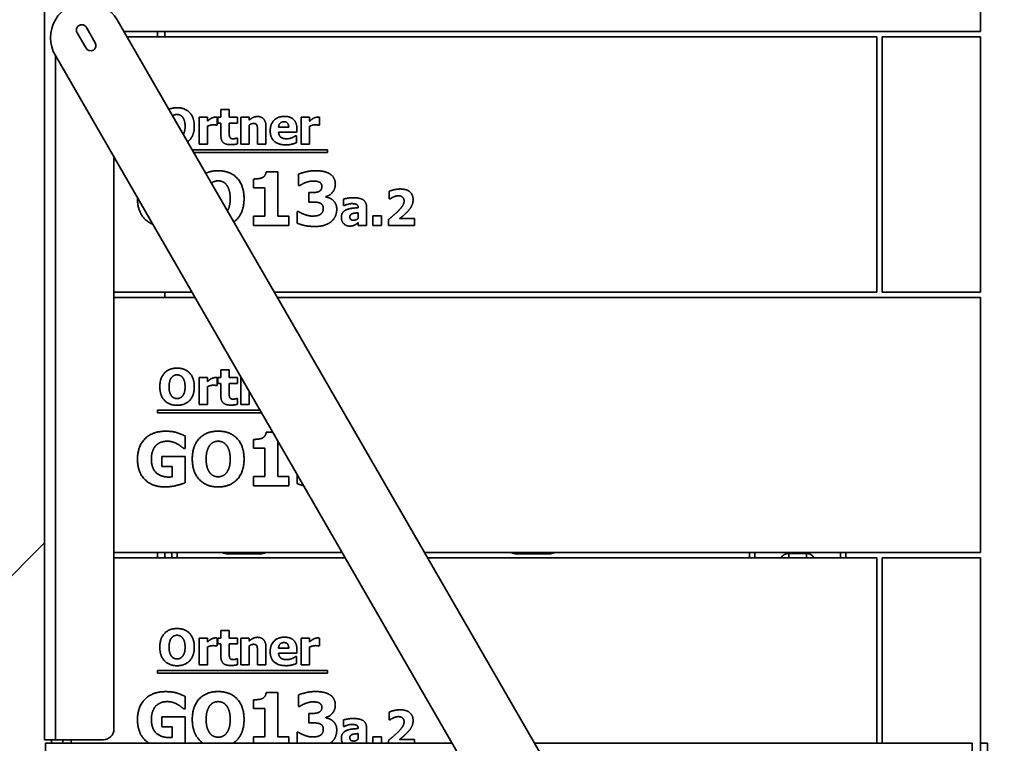
# Model space of a CAD drawing. Units: millimetres. Extents: x 400 to 5840, y 100 to 4100.
# Drawn here: x 4895 to 5447, y 2747 to 3153 of the extents above; entities that cross this region are included whole.
import ezdxf

# ---------------------------------------------------------------- set-up
doc = ezdxf.new("R2010")
doc.units = ezdxf.units.MM
doc.header["$LTSCALE"] = 20
for name, color, linetype, lineweight in [('Bemaßungen(DIN)', 7, 'Continuous', 25), ('Sichtbare Kanten(DIN)', 7, 'Continuous', 35), ('Sichtbare tangentiale Kanten(DIN)', 7, 'Continuous', 35)]:
    doc.layers.add(name, color=color, linetype=linetype, lineweight=lineweight)
doc.styles.add('Aktuell-BSI', font='arial.ttf')
doc.dimstyles.new('STANDARD-DIN-Ortner', dxfattribs={"dimscale": 20, "dimtxt": 2.5, "dimasz": 2.5, "dimexe": 3.175, "dimexo": 0, "dimgap": 0.8, "dimtad": 1, "dimdec": 1, "dimrnd": 1e-08, "dimtxsty": 'Aktuell-BSI', "dimcen": 0.09, "dimdle": 10, "dimclrd": 7, "dimclre": 7, "dimclrt": 7, "dimadec": 0, "dimazin": 2, "dimtfac": 4, "dimtmove": 0, "dimatfit": 3, "dimfxl": 1, "dimtolj": 1, "dimtzin": 0, "dimlwd": 25, "dimlwe": 25, "dimarcsym": 0})

# ---------------------------------------------------------------- blocks, each defined once
blk = doc.blocks.new('*D12')
at = {"layer": 'Bemaßungen(DIN)', "color": 7, "linetype": 'Continuous', "lineweight": 25, "transparency": 16777216}
for p, q in [((5382.28, 3395.23), (5640.49, 3395.23)), ((5576.99, 2747.23), (5576.99, 3345.23)), ((5421.28, 2697.23), (5640.49, 2697.23))]:
    blk.add_line(p, q, dxfattribs=at)
at = {"layer": 'Bemaßungen(DIN)', "color": 7, "linetype": 'Continuous', "transparency": 16777216}
for points in [[(5568.66, 3345.23), (5585.33, 3345.23), (5576.99, 3395.23)], [(5568.66, 2747.23), (5585.33, 2747.23), (5576.99, 2697.23)]]:
    blk.add_solid(points, dxfattribs=at)
at = {"layer": 'Defpoints', "color": 0, "linetype": 'Continuous', "transparency": 16777216}
for p in [(5382.28, 3395.23), (5576.99, 3395.23), (5421.28, 2697.23)]:
    blk.add_point(p, dxfattribs=at)
at = {"layer": 'Bemaßungen(DIN)', "color": 7, "linetype": 'Continuous', "lineweight": 25, "transparency": 16777216, "insert": (5509.94, 2990.8), "char_height": 50, "attachment_point": 1, "rotation": 90, "style": 'Aktuell-BSI'}
blk.add_mtext('\\A1;698', dxfattribs=at)

msp = doc.modelspace()

# ---------------------------------------------------------------- linework, layer by layer
at = {"layer": 'Sichtbare Kanten(DIN)'}
for p, q in [((4908.78, 3322.29), (4908.78, 2749.23)), ((5433.78, 3146.23), (5433.78, 3289.23)), ((4932.3, 3148.62), (4937.3, 3139.96)), ((4949.52, 3152.79), (5188.52, 2738.83)), ((4932.1, 3136.96), (4927.1, 3145.62)), ((5433.78, 3146.23), (4953.31, 3146.23)), ((4955.04, 3143.23), (5375.78, 3143.23)), ((4972.28, 3143.23), (4972.28, 3146.23)), ((4972.28, 3146.23), (4972.28, 3143.23)), ((4976.28, 3146.23), (4976.28, 3143.23)), ((5375.78, 3000.23), (5375.78, 3143.23)), ((5378.78, 3143.23), (5378.78, 3000.23)), ((5433.78, 3143.23), (5378.78, 3143.23)), ((5433.78, 3000.23), (5433.78, 3143.23)), ((5153.88, 2718.83), (4914.88, 3132.79)), ((5007.76, 3102.55), (5012.46, 3102.55)), ((5007.76, 3098.24), (5007.76, 3102.55)), ((5012.46, 3102.55), (5012.46, 3098.24)), ((4995.56, 3098.24), (5000.26, 3098.24)), ((4995.56, 3083.15), (4995.56, 3098.24)), ((5000.26, 3098.24), (5000.26, 3096.06)), ((5000.26, 3093.24), (5000.26, 3083.15)), ((5005.69, 3093.78), (5005.3, 3093.78)), ((5005.69, 3098.24), (5005.69, 3093.78)), ((5005.96, 3098.24), (5007.76, 3098.24)), ((5005.96, 3094.96), (5005.96, 3098.24)), ((5007.76, 3094.96), (5005.96, 3094.96)), ((5007.76, 3087.91), (5007.76, 3094.96)), ((5012.46, 3098.24), (5017, 3098.24)), ((5017, 3094.96), (5012.46, 3094.96)), ((5012.46, 3094.96), (5012.46, 3089.6)), ((5017, 3098.24), (5017, 3094.96)), ((5018.91, 3083.15), (5018.91, 3098.24)), ((5018.91, 3098.24), (5023.61, 3098.24)), ((5023.61, 3098.24), (5023.61, 3096.57)), ((5023.61, 3093.83), (5023.61, 3083.15)), ((5052.85, 3083.15), (5052.85, 3098.24)), ((5052.85, 3098.24), (5057.55, 3098.24)), ((5057.55, 3098.24), (5057.55, 3096.06)), ((5057.55, 3093.24), (5057.55, 3083.15)), ((5062.98, 3093.78), (5062.59, 3093.78)), ((5062.98, 3098.24), (5062.98, 3093.78)), ((5028.3, 3083.15), (5028.3, 3090.62)), ((5033.03, 3092.97), (5033.03, 3083.15)), ((5040.1, 3092.63), (5045.8, 3092.63)), ((5050.44, 3089.79), (5040.11, 3089.79)), ((5049.66, 3087.88), (5050.16, 3087.88)), ((5050.16, 3087.88), (5050.16, 3083.99)), ((5050.44, 3091.49), (5050.44, 3089.79)), ((5000.26, 3083.15), (4995.56, 3083.15)), ((5016.59, 3086.58), (5017, 3086.58)), ((5017, 3086.58), (5017, 3083.28)), ((5023.61, 3083.15), (5018.91, 3083.15)), ((5033.03, 3083.15), (5028.3, 3083.15)), ((5057.55, 3083.15), (5052.85, 3083.15)), ((4991.55, 3079.99), (5067.51, 3079.99)), ((5067.51, 3078.51), (4992.4, 3078.51)), ((5067.51, 3079.99), (5067.51, 3078.51)), ((4947.78, 2755.23), (4947.78, 3075.81)), ((5033.12, 3067.68), (5039.69, 3067.68)), ((5039.69, 3067.68), (5039.69, 3042.84)), ((5051.33, 3059.93), (5051.33, 3066.35)), ((5026.05, 3058.71), (5026.05, 3063.6)), ((5032.37, 3058.71), (5026.05, 3058.71)), ((5032.37, 3042.84), (5032.37, 3058.71)), ((5051.96, 3059.93), (5051.33, 3059.93)), ((5057.02, 3055.94), (5058.21, 3055.94)), ((5057.02, 3050.67), (5057.02, 3055.94)), ((5102.24, 3052.39), (5102.24, 3056.75)), ((5058.31, 3050.67), (5057.02, 3050.67)), ((5066.55, 3053.75), (5066.55, 3053.46)), ((5076.6, 3048.73), (5076.6, 3052.38)), ((5102.63, 3052.39), (5102.24, 3052.39)), ((5050.46, 3045.39), (5051.19, 3045.39)), ((5050.46, 3038.88), (5050.46, 3045.39)), ((5077.01, 3048.73), (5076.6, 3048.73)), ((5084.78, 3041.55), (5084.78, 3044.68)), ((5084.82, 3047.51), (5084.82, 3047.59)), ((5089.45, 3047.87), (5089.45, 3037.61)), ((5026.05, 3042.84), (5032.37, 3042.84)), ((5026.05, 3037.61), (5026.05, 3042.84)), ((5039.69, 3042.84), (5045.86, 3042.84)), ((5045.86, 3042.84), (5045.86, 3037.61)), ((5084.78, 3037.61), (5084.78, 3039.22)), ((5093.05, 3037.61), (5093.05, 3042.89)), ((5093.05, 3042.89), (5097.8, 3042.89)), ((5097.8, 3042.89), (5097.8, 3037.61)), ((5101.75, 3037.61), (5101.75, 3040.87)), ((5107.98, 3041.39), (5116.45, 3041.39)), ((5116.45, 3041.39), (5116.45, 3037.61)), ((5045.86, 3037.61), (5026.05, 3037.61)), ((5089.45, 3037.61), (5084.78, 3037.61)), ((5097.8, 3037.61), (5093.05, 3037.61)), ((5116.45, 3037.61), (5101.75, 3037.61)), ((4947.78, 3000.23), (4991.41, 3000.23)), ((4976.28, 2997.23), (4976.28, 3000.23)), ((5037.6, 3000.23), (5375.78, 3000.23)), ((5378.78, 3000.23), (5433.78, 3000.23)), ((4947.78, 2997.23), (4993.14, 2997.23)), ((5039.33, 2997.23), (5433.78, 2997.23)), ((5433.78, 2854.23), (5433.78, 2997.23)), ((5007.76, 2956.55), (5012.46, 2956.55)), ((5007.76, 2952.24), (5007.76, 2956.55)), ((5012.46, 2956.55), (5012.46, 2952.24)), ((4995.56, 2937.15), (4995.56, 2952.24)), ((4995.56, 2952.24), (5000.26, 2952.24)), ((5000.26, 2952.24), (5000.26, 2950.06)), ((5005.69, 2952.24), (5005.69, 2947.78)), ((5005.96, 2952.24), (5007.76, 2952.24)), ((5005.96, 2948.96), (5005.96, 2952.24)), ((5012.46, 2952.24), (5017, 2952.24)), ((5017, 2952.24), (5017, 2948.96)), ((5018.91, 2937.15), (5018.91, 2952.24)), ((5018.91, 2952.24), (5019.12, 2952.24)), ((5000.26, 2947.24), (5000.26, 2937.15)), ((5005.69, 2947.78), (5005.3, 2947.78)), ((5007.76, 2948.96), (5005.96, 2948.96)), ((5007.76, 2941.91), (5007.76, 2948.96)), ((5017, 2948.96), (5012.46, 2948.96)), ((5012.46, 2948.96), (5012.46, 2943.6)), ((5023.61, 2944.45), (5023.61, 2937.15)), ((5016.59, 2940.58), (5017, 2940.58)), ((5017, 2940.58), (5017, 2937.28)), ((4972.18, 2932.51), (4972.18, 2933.99)), ((4972.18, 2933.99), (5029.65, 2933.99)), ((5000.26, 2937.15), (4995.56, 2937.15)), ((5023.61, 2937.15), (5018.91, 2937.15)), ((5030.51, 2932.51), (4972.18, 2932.51)), ((4987.64, 2919.54), (4987.64, 2912.49)), ((5026.05, 2912.71), (5026.05, 2917.6)), ((5033.12, 2921.68), (5036.76, 2921.68)), ((5039.69, 2916.61), (5039.69, 2896.84)), ((4987.64, 2912.49), (4986.96, 2912.49)), ((5032.37, 2912.71), (5026.05, 2912.71)), ((5032.37, 2896.84), (5032.37, 2912.71)), ((4974.66, 2908.09), (4987.76, 2908.09)), ((4974.66, 2902.48), (4974.66, 2908.09)), ((4987.76, 2908.09), (4987.76, 2893.31)), ((4980.47, 2902.48), (4974.66, 2902.48)), ((4980.47, 2896.57), (4980.47, 2902.48)), ((5026.05, 2896.84), (5032.37, 2896.84)), ((5026.05, 2891.61), (5026.05, 2896.84)), ((5039.69, 2896.84), (5045.86, 2896.84)), ((5045.86, 2896.84), (5045.86, 2891.61)), ((5050.46, 2892.88), (5050.46, 2897.96)), ((5045.86, 2891.61), (5026.05, 2891.61)), ((4908.78, 2859.68), (4882.56, 2833.47)), ((5075.71, 2854.23), (4947.78, 2854.23)), ((4947.78, 2851.23), (5077.44, 2851.23)), ((4972.28, 2851.23), (4972.28, 2854.23)), ((4972.28, 2854.23), (4972.28, 2851.23)), ((4976.28, 2854.23), (4976.28, 2851.23)), ((4980.28, 2853.75), (4978.96, 2854.23)), ((4980.28, 2854.23), (4980.28, 2851.23)), ((5433.78, 2854.23), (5121.89, 2854.23)), ((5123.63, 2851.23), (5375.78, 2851.23)), ((5304.28, 2851.23), (5304.28, 2854.23)), ((5358.28, 2851.23), (5358.28, 2854.23)), ((5375.78, 2747.23), (5375.78, 2851.23)), ((5378.78, 2851.23), (5378.78, 2747.23)), ((5433.78, 2851.23), (5378.78, 2851.23)), ((5433.78, 2708.23), (5433.78, 2851.23)), ((4995.56, 2806.24), (5000.26, 2806.24)), ((4995.56, 2791.15), (4995.56, 2806.24)), ((5000.26, 2806.24), (5000.26, 2804.06)), ((5005.69, 2806.24), (5005.69, 2801.78)), ((5005.96, 2806.24), (5007.76, 2806.24)), ((5005.96, 2802.96), (5005.96, 2806.24)), ((5007.76, 2810.55), (5012.46, 2810.55)), ((5007.76, 2806.24), (5007.76, 2810.55)), ((5012.46, 2810.55), (5012.46, 2806.24)), ((5012.46, 2806.24), (5017, 2806.24)), ((5017, 2806.24), (5017, 2802.96)), ((5018.91, 2791.15), (5018.91, 2806.24)), ((5018.91, 2806.24), (5023.61, 2806.24)), ((5023.61, 2806.24), (5023.61, 2804.57)), ((5052.85, 2791.15), (5052.85, 2806.24)), ((5052.85, 2806.24), (5057.55, 2806.24)), ((5057.55, 2806.24), (5057.55, 2804.06)), ((5062.98, 2806.24), (5062.98, 2801.78)), ((5000.26, 2801.24), (5000.26, 2791.15)), ((5005.69, 2801.78), (5005.3, 2801.78)), ((5007.76, 2802.96), (5005.96, 2802.96)), ((5007.76, 2795.91), (5007.76, 2802.96)), ((5017, 2802.96), (5012.46, 2802.96)), ((5012.46, 2802.96), (5012.46, 2797.6)), ((5023.61, 2801.83), (5023.61, 2791.15)), ((5033.03, 2800.97), (5033.03, 2791.15)), ((5040.1, 2800.63), (5045.8, 2800.63)), ((5057.55, 2801.24), (5057.55, 2791.15)), ((5062.98, 2801.78), (5062.59, 2801.78)), ((5028.3, 2791.15), (5028.3, 2798.62)), ((5050.44, 2797.79), (5040.11, 2797.79)), ((5049.66, 2795.88), (5050.16, 2795.88)), ((5050.16, 2795.88), (5050.16, 2791.99)), ((5050.44, 2799.49), (5050.44, 2797.79)), ((5000.26, 2791.15), (4995.56, 2791.15)), ((5016.59, 2794.58), (5017, 2794.58)), ((5017, 2794.58), (5017, 2791.28)), ((5023.61, 2791.15), (5018.91, 2791.15)), ((5033.03, 2791.15), (5028.3, 2791.15)), ((5057.55, 2791.15), (5052.85, 2791.15)), ((4972.18, 2786.51), (4972.18, 2787.99)), ((4972.18, 2787.99), (5067.51, 2787.99)), ((5067.51, 2786.51), (4972.18, 2786.51)), ((5067.51, 2787.99), (5067.51, 2786.51)), ((4987.64, 2773.54), (4987.64, 2766.49)), ((5033.12, 2775.68), (5039.69, 2775.68)), ((5039.69, 2775.68), (5039.69, 2750.84)), ((5051.33, 2767.93), (5051.33, 2774.35)), ((5026.05, 2766.71), (5026.05, 2771.6)), ((5051.96, 2767.93), (5051.33, 2767.93)), ((4974.66, 2762.09), (4987.76, 2762.09)), ((4974.66, 2756.48), (4974.66, 2762.09)), ((4987.64, 2766.49), (4986.96, 2766.49)), ((4987.76, 2762.09), (4987.76, 2747.31)), ((5032.37, 2766.71), (5026.05, 2766.71)), ((5032.37, 2750.84), (5032.37, 2766.71)), ((5057.02, 2763.94), (5058.21, 2763.94)), ((5057.02, 2758.67), (5057.02, 2763.94)), ((5066.55, 2761.75), (5066.55, 2761.46)), ((5102.24, 2760.39), (5102.24, 2764.75)), ((4980.47, 2756.48), (4974.66, 2756.48)), ((4980.47, 2750.57), (4980.47, 2756.48)), ((5058.31, 2758.67), (5057.02, 2758.67)), ((5076.6, 2756.73), (5076.6, 2760.38)), ((5077.01, 2756.73), (5076.6, 2756.73)), ((5102.63, 2760.39), (5102.24, 2760.39)), ((5026.05, 2750.84), (5032.37, 2750.84)), ((5026.05, 2747.23), (5026.05, 2750.84)), ((5039.69, 2750.84), (5045.86, 2750.84)), ((5045.86, 2750.84), (5045.86, 2747.23)), ((5050.46, 2753.39), (5051.19, 2753.39)), ((5050.46, 2747.23), (5050.46, 2753.39)), ((5084.78, 2749.55), (5084.78, 2752.68)), ((5084.82, 2755.51), (5084.82, 2755.59)), ((5089.45, 2755.87), (5089.45, 2747.23)), ((5093.05, 2747.23), (5093.05, 2750.89)), ((5093.05, 2750.89), (5097.8, 2750.89)), ((5097.8, 2750.89), (5097.8, 2747.23)), ((4915.03, 2749.23), (4908.78, 2749.23)), ((4909.28, 2705.23), (4909.28, 2747.23)), ((4909.28, 2747.23), (5137.48, 2747.23)), ((4912.78, 2747.23), (4912.78, 2749.23)), ((4915.03, 2749.23), (4941.78, 2749.23)), ((4923.78, 2747.23), (4923.78, 2749.23)), ((5101.75, 2747.23), (5101.75, 2748.87)), ((5107.98, 2749.39), (5116.45, 2749.39)), ((5116.45, 2749.39), (5116.45, 2747.23)), ((5183.67, 2747.23), (5429.28, 2747.23)), ((5429.28, 2747.23), (5429.28, 2705.23)), ((5433.78, 2747.23), (5437.78, 2747.23)), ((5437.78, 2705.23), (5437.78, 2747.23))]:
    msp.add_line(p, q, dxfattribs=at)
for centre, radius, start, end in [((4932.2, 3142.79), 20, 30, 210), ((4929.7, 3147.12), 3, 30, 210), ((4934.7, 3138.46), 3, 210, 30), ((5361.28, 2853.48), 3, 165.5423, 180), ((4941.78, 2755.23), 6, 270, 0)]:
    msp.add_arc(centre, radius, start, end, dxfattribs=at)
for points in [[(4978.5, 3102.59), (4980.49, 3103.57), (4983.16, 3103.57)], [(4983.16, 3103.57), (4987.66, 3103.57), (4992.85, 3097.99), (4992.85, 3093.15)], [(4986.3, 3098.25), (4985.67, 3099.08), (4984.05, 3099.79), (4983.17, 3099.79)], [(5035.41, 3090.6), (5035.41, 3094.3), (5039.66, 3098.71), (5043.48, 3098.71)], [(5043.48, 3098.71), (5046.94, 3098.71), (5050.44, 3094.96), (5050.44, 3091.49)], [(4987.66, 3093.15), (4987.66, 3094.95), (4986.94, 3097.46), (4986.3, 3098.25)], [(5000.26, 3096.06), (5000.58, 3096.36), (5001.72, 3097.26), (5002.19, 3097.54)], [(5003.39, 3093.97), (5002.66, 3093.97), (5001.02, 3093.54), (5000.26, 3093.24)], [(5002.19, 3097.54), (5002.7, 3097.85), (5004.07, 3098.28), (5004.67, 3098.28)], [(5005.3, 3093.78), (5005.02, 3093.88), (5004, 3093.97), (5003.39, 3093.97)], [(5004.67, 3098.28), (5004.89, 3098.28), (5005.46, 3098.25), (5005.69, 3098.24)], [(5023.61, 3096.57), (5024.76, 3097.54), (5026.95, 3098.64), (5028.28, 3098.64)], [(5026.03, 3094.73), (5025.46, 3094.73), (5024.28, 3094.3), (5023.61, 3093.83)], [(5027.96, 3093.78), (5027.71, 3094.3), (5026.81, 3094.73), (5026.03, 3094.73)], [(5028.3, 3090.62), (5028.3, 3091.54), (5028.15, 3093.36), (5027.96, 3093.78)], [(5028.28, 3098.64), (5030.58, 3098.64), (5033.03, 3095.72), (5033.03, 3092.97)], [(5043.11, 3095.69), (5041.73, 3095.69), (5040.18, 3094.04), (5040.1, 3092.63)], [(5045.8, 3092.63), (5045.77, 3094.12), (5044.46, 3095.69), (5043.11, 3095.69)], [(5057.55, 3096.06), (5057.88, 3096.36), (5059.01, 3097.26), (5059.48, 3097.54)], [(5060.68, 3093.97), (5059.95, 3093.97), (5058.31, 3093.54), (5057.55, 3093.24)], [(5059.48, 3097.54), (5060, 3097.85), (5061.36, 3098.28), (5061.96, 3098.28)], [(5062.59, 3093.78), (5062.32, 3093.88), (5061.29, 3093.97), (5060.68, 3093.97)], [(5061.96, 3098.28), (5062.19, 3098.28), (5062.75, 3098.25), (5062.98, 3098.24)], [(5013.26, 3082.85), (5010.39, 3082.85), (5007.76, 3085.22), (5007.76, 3087.91)], [(5012.46, 3089.6), (5012.46, 3088.8), (5012.49, 3087.62), (5012.69, 3087.15)], [(5044.24, 3082.74), (5039.97, 3082.74), (5035.41, 3086.83), (5035.41, 3090.6)], [(5040.11, 3089.79), (5040.18, 3088.74), (5040.94, 3087.34), (5041.55, 3086.92)], [(5047.79, 3086.81), (5048.38, 3087.05), (5049.35, 3087.65), (5049.66, 3087.88)], [(5012.69, 3087.15), (5012.88, 3086.68), (5013.84, 3086.13), (5014.75, 3086.13)], [(5017, 3083.28), (5016.24, 3083.08), (5014.52, 3082.85), (5013.26, 3082.85)], [(5014.75, 3086.13), (5015.14, 3086.13), (5016.35, 3086.45), (5016.59, 3086.58)], [(5041.55, 3086.92), (5042.15, 3086.5), (5043.77, 3086.14), (5044.73, 3086.14)], [(5047.79, 3083.18), (5047.03, 3082.97), (5045.41, 3082.74), (5044.24, 3082.74)], [(5044.73, 3086.14), (5045.54, 3086.14), (5047.13, 3086.5), (5047.79, 3086.81)], [(5050.16, 3083.99), (5049.58, 3083.76), (5048.64, 3083.37), (5047.79, 3083.18)], [(4999.19, 3066.76), (5002.18, 3068.24), (5006.21, 3068.24)], [(5006.21, 3068.24), (5012.97, 3068.24), (5020.75, 3059.88), (5020.75, 3052.61)], [(5031.01, 3064.35), (5031.96, 3064.84), (5033.03, 3066.47), (5033.12, 3067.68)], [(5051.33, 3066.35), (5052.89, 3067), (5058.14, 3068.24), (5060.89, 3068.24)], [(5060.89, 3068.24), (5063.56, 3068.24), (5067.5, 3067.32), (5068.89, 3066.42)], [(5068.89, 3066.42), (5070.42, 3065.47), (5071.95, 3062.55), (5071.95, 3060.73)], [(5010.93, 3060.27), (5009.98, 3061.51), (5007.55, 3062.58), (5006.24, 3062.58)], [(5012.97, 3052.61), (5012.97, 3055.31), (5011.88, 3059.08), (5010.93, 3060.27)], [(5026.05, 3063.6), (5027.43, 3063.6), (5030.18, 3063.96), (5031.01, 3064.35)], [(5055.1, 3061.53), (5054.25, 3061.22), (5052.4, 3060.2), (5051.96, 3059.93)], [(5059.57, 3062.46), (5058.48, 3062.46), (5056.17, 3061.95), (5055.1, 3061.53)], [(5062.93, 3061.85), (5062.2, 3062.21), (5060.25, 3062.46), (5059.57, 3062.46)], [(5064.39, 3059.47), (5064.39, 3060.39), (5063.54, 3061.53), (5062.93, 3061.85)], [(5071.95, 3060.73), (5071.95, 3058.15), (5068.98, 3054.31), (5066.55, 3053.75)], [(5058.21, 3055.94), (5059.57, 3055.94), (5061.88, 3056.18), (5062.69, 3056.55)], [(5062.69, 3056.55), (5063.49, 3056.94), (5064.39, 3058.3), (5064.39, 3059.47)], [(5102.24, 3056.75), (5103.08, 3057.16), (5106.68, 3058), (5108.35, 3058)], [(5108.35, 3058), (5111.92, 3058), (5115.58, 3054.82), (5115.58, 3051.95)], [(4960.97, 3052.64), (4960.97, 3052.8), (4960.97, 3052.95)], [(5063.03, 3050.25), (5062.05, 3050.59), (5059.36, 3050.67), (5058.31, 3050.67)], [(5065.17, 3047.14), (5065.17, 3048.48), (5064, 3049.91), (5063.03, 3050.25)], [(5066.55, 3053.46), (5067.62, 3053.32), (5069.66, 3052.54), (5070.64, 3051.66)], [(5070.64, 3051.66), (5071.54, 3050.88), (5072.73, 3048.41), (5072.73, 3046.7)], [(5076.6, 3052.38), (5077.3, 3052.57), (5080.41, 3053.12), (5082, 3053.12)], [(5081.12, 3049.8), (5080.3, 3049.8), (5078.06, 3049.2), (5077.01, 3048.73)], [(5084.82, 3047.59), (5084.82, 3048.84), (5082.97, 3049.8), (5081.12, 3049.8)], [(5082, 3053.12), (5085.89, 3053.12), (5089.45, 3050.53), (5089.45, 3047.87)], [(5104.53, 3053.51), (5103.84, 3053.2), (5102.87, 3052.55), (5102.63, 3052.39)], [(5107.35, 3054.17), (5106.58, 3054.17), (5105.22, 3053.8), (5104.53, 3053.51)], [(5110.51, 3051.29), (5110.51, 3052.68), (5108.84, 3054.17), (5107.35, 3054.17)], [(5107.72, 3046.17), (5109.19, 3047.71), (5110.51, 3050.06), (5110.51, 3051.29)], [(5115.58, 3051.95), (5115.58, 3050.19), (5113.91, 3046.78), (5111.98, 3044.84)], [(5051.19, 3045.39), (5052.84, 3044.35), (5057.29, 3042.79), (5059.14, 3042.79)], [(5059.14, 3042.79), (5060.23, 3042.79), (5062.78, 3043.18), (5063.66, 3043.81)], [(5063.66, 3043.81), (5064.34, 3044.32), (5065.17, 3045.8), (5065.17, 3047.14)], [(5072.73, 3046.7), (5072.73, 3044.49), (5071.1, 3040.87), (5069.52, 3039.6)], [(5075.34, 3041.94), (5075.34, 3043.61), (5076.68, 3045.68), (5077.95, 3046.28)], [(5077.95, 3046.28), (5079.23, 3046.9), (5082.78, 3047.38), (5084.82, 3047.51)], [(5081.4, 3044.13), (5080.77, 3043.92), (5080.08, 3043.04), (5080.08, 3042.33)], [(5084.78, 3044.68), (5083.59, 3044.56), (5082.11, 3044.39), (5081.4, 3044.13)], [(5101.75, 3040.87), (5103.62, 3042.36), (5106.6, 3044.99), (5107.72, 3046.17)], [(5111.98, 3044.84), (5110.77, 3043.64), (5108.48, 3041.78), (5107.98, 3041.39)], [(5060.55, 3036.98), (5057.05, 3036.98), (5052.04, 3038.15), (5050.46, 3038.88)], [(5069.52, 3039.6), (5067.94, 3038.34), (5063.63, 3036.98), (5060.55, 3036.98)], [(5079.99, 3037.21), (5077.98, 3037.21), (5075.34, 3039.9), (5075.34, 3041.94)], [(5080.08, 3042.33), (5080.08, 3041.27), (5081.24, 3040.48), (5082.35, 3040.48)], [(5082.35, 3040.48), (5082.97, 3040.48), (5084.27, 3041.05), (5084.78, 3041.55)], [(5084.78, 3039.22), (5084.3, 3038.81), (5083.54, 3038.16), (5082.89, 3037.84)], [(5082.89, 3037.84), (5082.26, 3037.53), (5081.06, 3037.21), (5079.99, 3037.21)], [(4973.48, 2947.15), (4973.48, 2951.96), (4978.64, 2957.57), (4983.16, 2957.57)], [(4983.16, 2957.57), (4987.66, 2957.57), (4992.85, 2951.99), (4992.85, 2947.15)], [(4980.05, 2952.28), (4979.43, 2951.51), (4978.67, 2948.93), (4978.67, 2947.15)], [(4983.17, 2953.79), (4982.25, 2953.79), (4980.74, 2953.13), (4980.05, 2952.28)], [(4986.3, 2952.25), (4985.67, 2953.08), (4984.05, 2953.79), (4983.17, 2953.79)], [(4987.66, 2947.15), (4987.66, 2948.95), (4986.94, 2951.46), (4986.3, 2952.25)], [(5000.26, 2950.06), (5000.58, 2950.36), (5001.72, 2951.26), (5002.19, 2951.54)], [(5002.19, 2951.54), (5002.7, 2951.85), (5004.07, 2952.28), (5004.67, 2952.28)], [(5004.67, 2952.28), (5004.89, 2952.28), (5005.46, 2952.25), (5005.69, 2952.24)], [(4983.16, 2936.72), (4978.64, 2936.72), (4973.48, 2942.35), (4973.48, 2947.15)], [(4978.67, 2947.15), (4978.67, 2945.3), (4979.4, 2942.87), (4980.03, 2942.04)], [(4992.85, 2947.15), (4992.85, 2942.28), (4987.66, 2936.72), (4983.16, 2936.72)], [(4986.32, 2942.07), (4986.97, 2942.95), (4987.66, 2945.27), (4987.66, 2947.15)], [(5003.39, 2947.97), (5002.66, 2947.97), (5001.02, 2947.54), (5000.26, 2947.24)], [(5005.3, 2947.78), (5005.02, 2947.88), (5004, 2947.97), (5003.39, 2947.97)], [(4980.03, 2942.04), (4980.66, 2941.21), (4982.3, 2940.5), (4983.17, 2940.5)], [(4983.17, 2940.5), (4984.07, 2940.5), (4985.72, 2941.26), (4986.32, 2942.07)], [(5013.26, 2936.85), (5010.39, 2936.85), (5007.76, 2939.22), (5007.76, 2941.91)], [(5012.46, 2943.6), (5012.46, 2942.8), (5012.49, 2941.62), (5012.69, 2941.15)], [(5012.69, 2941.15), (5012.88, 2940.68), (5013.84, 2940.13), (5014.75, 2940.13)], [(5014.75, 2940.13), (5015.14, 2940.13), (5016.35, 2940.45), (5016.59, 2940.58)], [(5017, 2937.28), (5016.24, 2937.08), (5014.52, 2936.85), (5013.26, 2936.85)], [(4960.97, 2906.64), (4960.97, 2913.69), (4969.36, 2922.19), (4976.65, 2922.19)], [(4976.65, 2922.19), (4980.42, 2922.19), (4985.13, 2920.76), (4987.64, 2919.54)], [(4991.7, 2906.61), (4991.7, 2913.83), (4999.43, 2922.24), (5006.21, 2922.24)], [(5006.21, 2922.24), (5012.97, 2922.24), (5020.75, 2913.88), (5020.75, 2906.61)], [(4977.67, 2916.6), (4975.75, 2916.6), (4972.56, 2915.39), (4971.32, 2914.15)], [(4983.41, 2915.02), (4982.29, 2915.68), (4979.32, 2916.6), (4977.67, 2916.6)], [(5006.24, 2916.58), (5004.85, 2916.58), (5002.59, 2915.58), (5001.54, 2914.32)], [(5010.93, 2914.27), (5009.98, 2915.51), (5007.55, 2916.58), (5006.24, 2916.58)], [(5026.05, 2917.6), (5027.43, 2917.6), (5030.18, 2917.96), (5031.01, 2918.35)], [(5031.01, 2918.35), (5031.96, 2918.84), (5033.03, 2920.47), (5033.12, 2921.68)], [(4971.32, 2914.15), (4970.13, 2912.93), (4968.75, 2909.21), (4968.75, 2906.76)], [(4986.96, 2912.49), (4986.42, 2912.91), (4984.38, 2914.49), (4983.41, 2915.02)], [(5001.54, 2914.32), (5000.62, 2913.15), (4999.48, 2909.29), (4999.48, 2906.61)], [(5012.97, 2906.61), (5012.97, 2909.31), (5011.88, 2913.08), (5010.93, 2914.27)], [(4976.43, 2890.98), (4969.36, 2890.98), (4960.97, 2899.15), (4960.97, 2906.64)], [(4968.75, 2906.76), (4968.75, 2901.51), (4974.02, 2896.5), (4978.57, 2896.5)], [(5006.21, 2890.98), (4999.43, 2890.98), (4991.7, 2899.41), (4991.7, 2906.61)], [(4999.48, 2906.61), (4999.48, 2903.84), (5000.57, 2900.19), (5001.52, 2898.95)], [(5020.75, 2906.61), (5020.75, 2899.32), (5012.97, 2890.98), (5006.21, 2890.98)], [(5010.95, 2899), (5011.92, 2900.31), (5012.97, 2903.79), (5012.97, 2906.61)], [(4978.57, 2896.5), (4978.98, 2896.5), (4980.05, 2896.55), (4980.47, 2896.57)], [(5001.52, 2898.95), (5002.47, 2897.71), (5004.92, 2896.64), (5006.24, 2896.64)], [(5006.24, 2896.64), (5007.57, 2896.64), (5010.05, 2897.79), (5010.95, 2899)], [(4987.76, 2893.31), (4985.79, 2892.51), (4979.49, 2890.98), (4976.43, 2890.98)], [(5054.09, 2891.67), (5051.89, 2892.21), (5050.46, 2892.88)], [(4973.48, 2801.15), (4973.48, 2805.96), (4978.64, 2811.57), (4983.16, 2811.57)], [(4983.16, 2811.57), (4987.66, 2811.57), (4992.85, 2805.99), (4992.85, 2801.15)], [(4980.05, 2806.28), (4979.43, 2805.51), (4978.67, 2802.93), (4978.67, 2801.15)], [(4983.17, 2807.79), (4982.25, 2807.79), (4980.74, 2807.13), (4980.05, 2806.28)], [(4986.3, 2806.25), (4985.67, 2807.08), (4984.05, 2807.79), (4983.17, 2807.79)], [(4987.66, 2801.15), (4987.66, 2802.95), (4986.94, 2805.46), (4986.3, 2806.25)], [(5002.19, 2805.54), (5002.7, 2805.85), (5004.07, 2806.28), (5004.67, 2806.28)], [(5004.67, 2806.28), (5004.89, 2806.28), (5005.46, 2806.25), (5005.69, 2806.24)], [(5023.61, 2804.57), (5024.76, 2805.54), (5026.95, 2806.64), (5028.28, 2806.64)], [(5028.28, 2806.64), (5030.58, 2806.64), (5033.03, 2803.72), (5033.03, 2800.97)], [(5035.41, 2798.6), (5035.41, 2802.3), (5039.66, 2806.71), (5043.48, 2806.71)], [(5043.48, 2806.71), (5046.94, 2806.71), (5050.44, 2802.96), (5050.44, 2799.49)], [(5059.48, 2805.54), (5060, 2805.85), (5061.36, 2806.28), (5061.96, 2806.28)], [(5061.96, 2806.28), (5062.19, 2806.28), (5062.75, 2806.25), (5062.98, 2806.24)], [(4983.16, 2790.72), (4978.64, 2790.72), (4973.48, 2796.35), (4973.48, 2801.15)], [(4978.67, 2801.15), (4978.67, 2799.3), (4979.4, 2796.87), (4980.03, 2796.04)], [(4992.85, 2801.15), (4992.85, 2796.28), (4987.66, 2790.72), (4983.16, 2790.72)], [(4986.32, 2796.07), (4986.97, 2796.95), (4987.66, 2799.27), (4987.66, 2801.15)], [(5000.26, 2804.06), (5000.58, 2804.36), (5001.72, 2805.26), (5002.19, 2805.54)], [(5003.39, 2801.97), (5002.66, 2801.97), (5001.02, 2801.54), (5000.26, 2801.24)], [(5005.3, 2801.78), (5005.02, 2801.88), (5004, 2801.97), (5003.39, 2801.97)], [(5026.03, 2802.73), (5025.46, 2802.73), (5024.28, 2802.3), (5023.61, 2801.83)], [(5027.96, 2801.78), (5027.71, 2802.3), (5026.81, 2802.73), (5026.03, 2802.73)], [(5028.3, 2798.62), (5028.3, 2799.54), (5028.15, 2801.36), (5027.96, 2801.78)], [(5043.11, 2803.69), (5041.73, 2803.69), (5040.18, 2802.04), (5040.1, 2800.63)], [(5045.8, 2800.63), (5045.77, 2802.12), (5044.46, 2803.69), (5043.11, 2803.69)], [(5057.55, 2804.06), (5057.88, 2804.36), (5059.01, 2805.26), (5059.48, 2805.54)], [(5060.68, 2801.97), (5059.95, 2801.97), (5058.31, 2801.54), (5057.55, 2801.24)], [(5062.59, 2801.78), (5062.32, 2801.88), (5061.29, 2801.97), (5060.68, 2801.97)], [(4980.03, 2796.04), (4980.66, 2795.21), (4982.3, 2794.5), (4983.17, 2794.5)], [(4983.17, 2794.5), (4984.07, 2794.5), (4985.72, 2795.26), (4986.32, 2796.07)], [(5013.26, 2790.85), (5010.39, 2790.85), (5007.76, 2793.22), (5007.76, 2795.91)], [(5012.46, 2797.6), (5012.46, 2796.8), (5012.49, 2795.62), (5012.69, 2795.15)], [(5012.69, 2795.15), (5012.88, 2794.68), (5013.84, 2794.13), (5014.75, 2794.13)], [(5044.24, 2790.74), (5039.97, 2790.74), (5035.41, 2794.83), (5035.41, 2798.6)], [(5040.11, 2797.79), (5040.18, 2796.74), (5040.94, 2795.34), (5041.55, 2794.92)], [(5041.55, 2794.92), (5042.15, 2794.5), (5043.77, 2794.14), (5044.73, 2794.14)], [(5047.79, 2794.81), (5048.38, 2795.05), (5049.35, 2795.65), (5049.66, 2795.88)], [(5017, 2791.28), (5016.24, 2791.08), (5014.52, 2790.85), (5013.26, 2790.85)], [(5014.75, 2794.13), (5015.14, 2794.13), (5016.35, 2794.45), (5016.59, 2794.58)], [(5047.79, 2791.18), (5047.03, 2790.97), (5045.41, 2790.74), (5044.24, 2790.74)], [(5044.73, 2794.14), (5045.54, 2794.14), (5047.13, 2794.5), (5047.79, 2794.81)], [(5050.16, 2791.99), (5049.58, 2791.76), (5048.64, 2791.37), (5047.79, 2791.18)], [(4960.97, 2760.64), (4960.97, 2767.69), (4969.36, 2776.19), (4976.65, 2776.19)], [(4976.65, 2776.19), (4980.42, 2776.19), (4985.13, 2774.76), (4987.64, 2773.54)], [(4991.7, 2760.61), (4991.7, 2767.83), (4999.43, 2776.24), (5006.21, 2776.24)], [(5006.21, 2776.24), (5012.97, 2776.24), (5020.75, 2767.88), (5020.75, 2760.61)], [(5031.01, 2772.35), (5031.96, 2772.84), (5033.03, 2774.47), (5033.12, 2775.68)], [(5051.33, 2774.35), (5052.89, 2775), (5058.14, 2776.24), (5060.89, 2776.24)], [(5060.89, 2776.24), (5063.56, 2776.24), (5067.5, 2775.32), (5068.89, 2774.42)], [(5068.89, 2774.42), (5070.42, 2773.47), (5071.95, 2770.55), (5071.95, 2768.73)], [(4971.32, 2768.15), (4970.13, 2766.93), (4968.75, 2763.21), (4968.75, 2760.76)], [(4977.67, 2770.6), (4975.75, 2770.6), (4972.56, 2769.39), (4971.32, 2768.15)], [(4983.41, 2769.02), (4982.29, 2769.68), (4979.32, 2770.6), (4977.67, 2770.6)], [(4986.96, 2766.49), (4986.42, 2766.91), (4984.38, 2768.49), (4983.41, 2769.02)], [(5001.54, 2768.32), (5000.62, 2767.15), (4999.48, 2763.29), (4999.48, 2760.61)], [(5006.24, 2770.58), (5004.85, 2770.58), (5002.59, 2769.58), (5001.54, 2768.32)], [(5010.93, 2768.27), (5009.98, 2769.51), (5007.55, 2770.58), (5006.24, 2770.58)], [(5012.97, 2760.61), (5012.97, 2763.31), (5011.88, 2767.08), (5010.93, 2768.27)], [(5026.05, 2771.6), (5027.43, 2771.6), (5030.18, 2771.96), (5031.01, 2772.35)], [(5055.1, 2769.53), (5054.25, 2769.22), (5052.4, 2768.2), (5051.96, 2767.93)], [(5059.57, 2770.46), (5058.48, 2770.46), (5056.17, 2769.95), (5055.1, 2769.53)], [(5062.93, 2769.85), (5062.2, 2770.21), (5060.25, 2770.46), (5059.57, 2770.46)], [(5062.69, 2764.55), (5063.49, 2764.94), (5064.39, 2766.3), (5064.39, 2767.47)], [(5064.39, 2767.47), (5064.39, 2768.39), (5063.54, 2769.53), (5062.93, 2769.85)], [(5071.95, 2768.73), (5071.95, 2766.15), (5068.98, 2762.31), (5066.55, 2761.75)], [(5058.21, 2763.94), (5059.57, 2763.94), (5061.88, 2764.18), (5062.69, 2764.55)], [(5102.24, 2764.75), (5103.08, 2765.16), (5106.68, 2766), (5108.35, 2766)], [(5107.35, 2762.17), (5106.58, 2762.17), (5105.22, 2761.8), (5104.53, 2761.51)], [(5110.51, 2759.29), (5110.51, 2760.68), (5108.84, 2762.17), (5107.35, 2762.17)], [(5108.35, 2766), (5111.92, 2766), (5115.58, 2762.82), (5115.58, 2759.95)], [(4968.75, 2760.76), (4968.75, 2755.51), (4974.02, 2750.5), (4978.57, 2750.5)], [(4999.48, 2760.61), (4999.48, 2757.84), (5000.57, 2754.19), (5001.52, 2752.95)], [(5010.95, 2753), (5011.92, 2754.31), (5012.97, 2757.79), (5012.97, 2760.61)], [(5063.03, 2758.25), (5062.05, 2758.59), (5059.36, 2758.67), (5058.31, 2758.67)], [(5065.17, 2755.14), (5065.17, 2756.48), (5064, 2757.91), (5063.03, 2758.25)], [(5066.55, 2761.46), (5067.62, 2761.32), (5069.66, 2760.54), (5070.64, 2759.66)], [(5070.64, 2759.66), (5071.54, 2758.88), (5072.73, 2756.41), (5072.73, 2754.7)], [(5076.6, 2760.38), (5077.3, 2760.57), (5080.41, 2761.12), (5082, 2761.12)], [(5081.12, 2757.8), (5080.3, 2757.8), (5078.06, 2757.2), (5077.01, 2756.73)], [(5084.82, 2755.59), (5084.82, 2756.84), (5082.97, 2757.8), (5081.12, 2757.8)], [(5082, 2761.12), (5085.89, 2761.12), (5089.45, 2758.53), (5089.45, 2755.87)], [(5104.53, 2761.51), (5103.84, 2761.2), (5102.87, 2760.55), (5102.63, 2760.39)], [(5107.72, 2754.17), (5109.19, 2755.71), (5110.51, 2758.06), (5110.51, 2759.29)], [(5115.58, 2759.95), (5115.58, 2758.19), (5113.91, 2754.78), (5111.98, 2752.84)], [(5001.52, 2752.95), (5002.47, 2751.71), (5004.92, 2750.64), (5006.24, 2750.64)], [(5006.24, 2750.64), (5007.57, 2750.64), (5010.05, 2751.79), (5010.95, 2753)], [(5051.19, 2753.39), (5052.84, 2752.35), (5057.29, 2750.79), (5059.14, 2750.79)], [(5059.14, 2750.79), (5060.23, 2750.79), (5062.78, 2751.18), (5063.66, 2751.81)], [(5063.66, 2751.81), (5064.34, 2752.32), (5065.17, 2753.8), (5065.17, 2755.14)], [(5072.73, 2754.7), (5072.73, 2752.49), (5071.1, 2748.87), (5069.52, 2747.6)], [(5075.34, 2749.94), (5075.34, 2751.61), (5076.68, 2753.68), (5077.95, 2754.28)], [(5077.95, 2754.28), (5079.23, 2754.9), (5082.78, 2755.38), (5084.82, 2755.51)], [(5081.4, 2752.13), (5080.77, 2751.92), (5080.08, 2751.04), (5080.08, 2750.33)], [(5084.78, 2752.68), (5083.59, 2752.56), (5082.11, 2752.39), (5081.4, 2752.13)], [(5101.75, 2748.87), (5103.62, 2750.36), (5106.6, 2752.99), (5107.72, 2754.17)], [(5111.98, 2752.84), (5110.77, 2751.64), (5108.48, 2749.78), (5107.98, 2749.39)], [(4978.57, 2750.5), (4978.98, 2750.5), (4980.05, 2750.55), (4980.47, 2750.57)], [(4987.76, 2747.31), (4987.65, 2747.27), (4987.54, 2747.23)], [(5069.52, 2747.6), (5069.27, 2747.41), (5069.01, 2747.23)], [(5076.11, 2747.23), (5075.34, 2748.38), (5075.34, 2749.94)], [(5080.08, 2750.33), (5080.08, 2749.27), (5081.24, 2748.48), (5082.35, 2748.48)], [(5082.35, 2748.48), (5082.97, 2748.48), (5084.27, 2749.05), (5084.78, 2749.55)]]:
    msp.add_open_spline(points, degree=2, dxfattribs=at)
for points, knots in [([(4983.17, 3099.79), (4982.25, 3099.79), (4981.06, 3099.26), (4980.63, 3098.89)], [0, 0, 0, 1, 1.585708, 1.585708, 1.585708]), ([(4986.62, 3088.52), (4987.05, 3089.24), (4987.66, 3091.27), (4987.66, 3093.15)], [0.247476, 0.247476, 0.247476, 1, 2, 2, 2]), ([(4992.85, 3093.15), (4992.85, 3088.28), (4989.68, 3084.88), (4989, 3084.4)], [0, 0, 0, 1, 1.223589, 1.223589, 1.223589]), ([(5006.24, 3062.58), (5004.85, 3062.58), (5003.04, 3061.78), (5002.39, 3061.21)], [0, 0, 0, 1, 1.599949, 1.599949, 1.599949]), ([(4969.47, 3038.24), (4967.03, 3039.24), (4960.97, 3045.15), (4960.97, 3052.64)], [0.55472, 0.55472, 0.55472, 1, 2, 2, 2]), ([(5011.38, 3045.64), (5012.05, 3046.72), (5012.97, 3049.79), (5012.97, 3052.61)], [0.23367, 0.23367, 0.23367, 1, 2, 2, 2]), ([(5020.75, 3052.61), (5020.75, 3045.32), (5015.98, 3040.2), (5014.94, 3039.47)], [0, 0, 0, 1, 1.227215, 1.227215, 1.227215]), ([(4967.52, 2747.23), (4966.24, 2748.01), (4960.97, 2753.15), (4960.97, 2760.64)], [0.741841, 0.741841, 0.741841, 1, 2, 2, 2]), ([(4997.86, 2747.23), (4996.61, 2748.06), (4991.7, 2753.41), (4991.7, 2760.61)], [0.729988, 0.729988, 0.729988, 1, 2, 2, 2]), ([(5020.75, 2760.61), (5020.75, 2753.32), (5015.83, 2748.04), (5014.59, 2747.23)], [0, 0, 0, 1, 1.265768, 1.265768, 1.265768])]:
    msp.add_open_spline(points, degree=2, knots=knots, dxfattribs=at)
at = {"layer": 'Sichtbare tangentiale Kanten(DIN)'}
for p, q in [((4915.03, 3132.53), (4915.03, 2749.23)), ((4983.28, 2851.23), (4983.28, 2854.23)), ((5011.5, 2854.23), (5011.5, 2853.48)), ((5011.5, 2853.48), (5030.05, 2853.48)), ((5030.05, 2854.23), (5030.05, 2853.48)), ((5173.5, 2854.23), (5173.5, 2853.48)), ((5173.5, 2853.48), (5192.05, 2853.48)), ((5192.05, 2854.23), (5192.05, 2853.48)), ((5307.28, 2851.23), (5307.28, 2854.23)), ((5326.35, 2853.69), (5326.35, 2851.23)), ((5336.2, 2853.69), (5326.35, 2853.69)), ((5336.2, 2853.69), (5336.2, 2851.23)), ((5355.28, 2854.23), (5355.28, 2851.23)), ((4919.03, 2747.23), (4919.03, 2749.23))]:
    msp.add_line(p, q, dxfattribs=at)
for centre, start, end in [((5326.35, 2848.69), 90, 149.5711), ((5336.2, 2848.69), 30.4289, 90)]:
    msp.add_arc(centre, 5, start, end, dxfattribs=at)
for centre, major_axis, start_param, end_param in [((5011.55, 2859.5), (-4.27, -4.27), 0.277569, 0.7816), ((5030, 2859.5), (4.27, -4.27), 5.501585, 6.005616), ((5173.55, 2859.5), (-4.27, -4.27), 0.277569, 0.7816), ((5192, 2859.5), (4.27, -4.27), 5.501585, 6.005616)]:
    msp.add_ellipse(centre, major_axis=major_axis, ratio=0.992433, start_param=start_param, end_param=end_param, dxfattribs=at)

# ---------------------------------------------------------------- dimensions: what is measured, and where the dimension line sits
at = {"layer": 'Bemaßungen(DIN)', "color": 7, "linetype": 'Continuous', "lineweight": 25}
dim = msp.add_linear_dim(base=(5576.99, 3395.23), p1=(5421.28, 2697.23), p2=(5382.28, 3395.23), angle=90, dimstyle='STANDARD-DIN-Ortner', override={"dimdec": 1, "dimtp": 0, "dimtm": 0, "dimtdec": 2, "dimtofl": 0, "dimatfit": 1}, dxfattribs=at)
dim.commit()
dim.dimension.update_dxf_attribs({"geometry": '*D12', "text_midpoint": (5576.99, 3046.23), "dimtype": 160})

doc.saveas('drawing.dxf')
